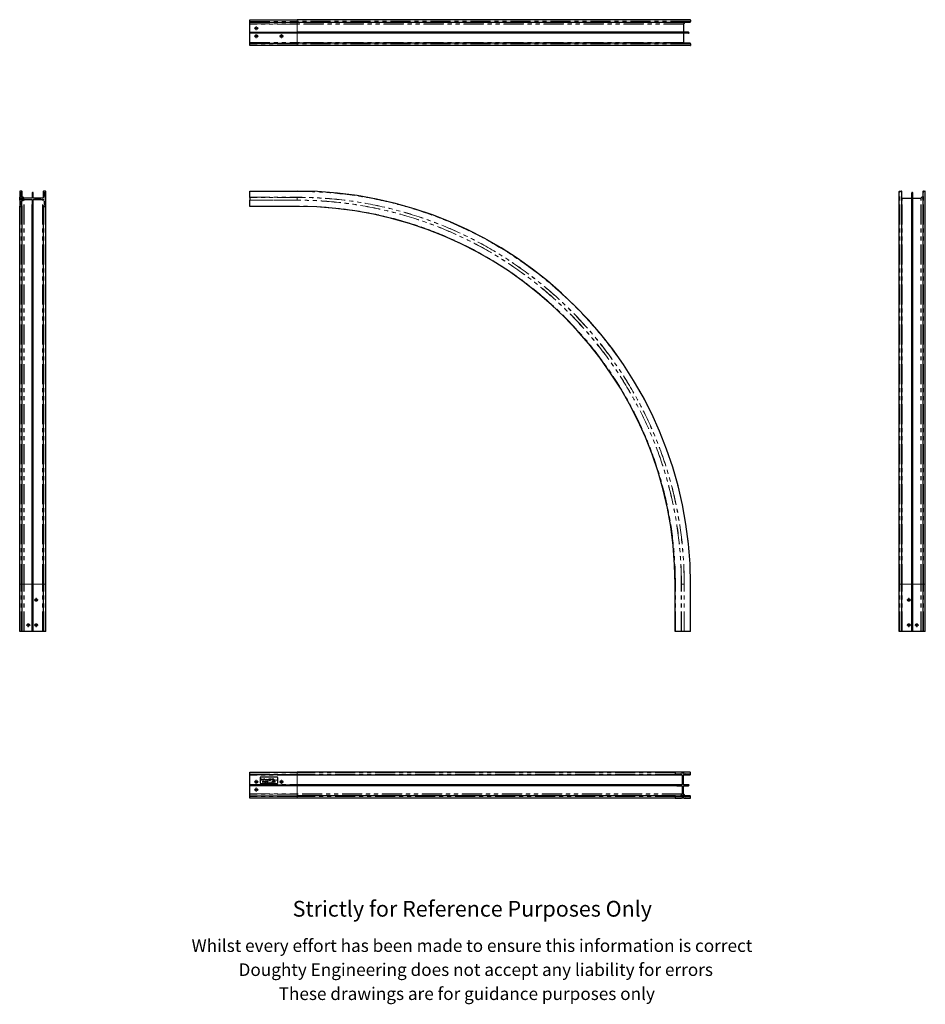
# Model space of a CAD drawing. Units: millimetres. Extents: x 584 to 3460, y -461 to 2667.
import ezdxf

# ---------------------------------------------------------------- set-up
doc = ezdxf.new("R2010")
doc.units = ezdxf.units.MM
doc.header["$LTSCALE"] = 10
doc.linetypes.add('PHANTOM', pattern=[12.7, 6.35, -1.27, 1.27, -1.27, 1.27, -1.27])
doc.styles.get("Standard").update_dxf_attribs({"font": 'arial.ttf'})

# ---------------------------------------------------------------- blocks, each defined once
blk = doc.blocks.new('SW_CENTERMARKSYMBOL_0')
at = {"color": 0, "linetype": 'Continuous', "lineweight": 0}
for p, q in [((-5, 0), (-6.5, 0)), ((0, 0), (-2.5, 0)), ((0, 5), (0, 6.5)), ((0, 0), (0, 2.5)), ((0, 0), (0, -2.5)), ((0, 0), (2.5, 0)), ((5, 0), (6.5, 0)), ((0, -5), (0, -6.5))]:
    blk.add_line(p, q, dxfattribs=at)
blk = doc.blocks.new('SW_CENTERMARKSYMBOL_1')
at = {"color": 0, "linetype": 'Continuous', "lineweight": 0}
for p, q in [((-5, 0), (-6.5, 0)), ((0, 0), (-2.5, 0)), ((0, 5), (0, 6.5)), ((0, 0), (0, 2.5)), ((0, 0), (0, -2.5)), ((0, 0), (2.5, 0)), ((5, 0), (6.5, 0)), ((0, -5), (0, -6.5))]:
    blk.add_line(p, q, dxfattribs=at)
blk = doc.blocks.new('SW_CENTERMARKSYMBOL_2')
at = {"color": 0, "linetype": 'Continuous', "lineweight": 0}
for p, q in [((-5, 0), (-6.5, 0)), ((0, 0), (-2.5, 0)), ((0, 5), (0, 6.5)), ((0, 0), (0, 2.5)), ((0, 0), (0, -2.5)), ((0, 0), (2.5, 0)), ((5, 0), (6.5, 0)), ((0, -5), (0, -6.5))]:
    blk.add_line(p, q, dxfattribs=at)
blk = doc.blocks.new('SW_CENTERMARKSYMBOL_3')
at = {"color": 0, "linetype": 'Continuous', "lineweight": 0}
for p, q in [((-5, 0), (-5.075, 0)), ((0, 0), (-2.5, 0)), ((0, 5), (0, 5.075)), ((0, 0), (0, 2.5)), ((0, 0), (0, -2.5)), ((0, 0), (2.5, 0)), ((5, 0), (5.075, 0)), ((0, -5), (0, -5.075))]:
    blk.add_line(p, q, dxfattribs=at)
blk = doc.blocks.new('SW_CENTERMARKSYMBOL_4')
at = {"color": 0, "linetype": 'Continuous', "lineweight": 0}
for p, q in [((-5, 0), (-6.5, 0)), ((0, 0), (-2.5, 0)), ((0, 5), (0, 6.5)), ((0, 0), (0, 2.5)), ((0, 0), (0, -2.5)), ((0, 0), (2.5, 0)), ((5, 0), (6.5, 0)), ((0, -5), (0, -6.5))]:
    blk.add_line(p, q, dxfattribs=at)
blk = doc.blocks.new('SW_CENTERMARKSYMBOL_5')
at = {"color": 0, "linetype": 'Continuous', "lineweight": 0}
for p, q in [((-5, 0), (-6.5, 0)), ((0, 0), (-2.5, 0)), ((0, 5), (0, 6.5)), ((0, 0), (0, 2.5)), ((0, 0), (0, -2.5)), ((0, 0), (2.5, 0)), ((5, 0), (6.5, 0)), ((0, -5), (0, -6.5))]:
    blk.add_line(p, q, dxfattribs=at)
blk = doc.blocks.new('SW_CENTERMARKSYMBOL_6')
at = {"color": 0, "linetype": 'Continuous', "lineweight": 0}
for p, q in [((-5, 0), (-6.5, 0)), ((0, 0), (-2.5, 0)), ((0, 5), (0, 6.5)), ((0, 0), (0, 2.5)), ((0, 0), (0, -2.5)), ((0, 0), (2.5, 0)), ((5, 0), (6.5, 0)), ((0, -5), (0, -6.5))]:
    blk.add_line(p, q, dxfattribs=at)
blk = doc.blocks.new('SW_CENTERMARKSYMBOL_7')
at = {"color": 0, "linetype": 'Continuous', "lineweight": 0}
for p, q in [((-5, 0), (-5.075, 0)), ((0, 0), (-2.5, 0)), ((0, 5), (0, 5.075)), ((0, 0), (0, 2.5)), ((0, 0), (0, -2.5)), ((0, 0), (2.5, 0)), ((5, 0), (5.075, 0)), ((0, -5), (0, -5.075))]:
    blk.add_line(p, q, dxfattribs=at)
blk = doc.blocks.new('SW_CENTERMARKSYMBOL_8')
at = {"color": 0, "linetype": 'Continuous', "lineweight": 0}
for p, q in [((-5, 0), (-5.075, 0)), ((0, 0), (-2.5, 0)), ((0, 5), (0, 5.075)), ((0, 0), (0, 2.5)), ((0, 0), (0, -2.5)), ((0, 0), (2.5, 0)), ((5, 0), (5.075, 0)), ((0, -5), (0, -5.075))]:
    blk.add_line(p, q, dxfattribs=at)
blk = doc.blocks.new('SW_CENTERMARKSYMBOL_9')
at = {"color": 0, "linetype": 'Continuous', "lineweight": 0}
for p, q in [((-5, 0), (-6.5, 0)), ((0, 0), (-2.5, 0)), ((0, 5), (0, 6.5)), ((0, 0), (0, 2.5)), ((0, 0), (0, -2.5)), ((0, 0), (2.5, 0)), ((5, 0), (6.5, 0)), ((0, -5), (0, -6.5))]:
    blk.add_line(p, q, dxfattribs=at)
blk = doc.blocks.new('SW_CENTERMARKSYMBOL_10')
at = {"color": 0, "linetype": 'Continuous', "lineweight": 0}
for p, q in [((-5, 0), (-6.5, 0)), ((0, 0), (-2.5, 0)), ((0, 5), (0, 6.5)), ((0, 0), (0, 2.5)), ((0, 0), (0, -2.5)), ((0, 0), (2.5, 0)), ((5, 0), (6.5, 0)), ((0, -5), (0, -6.5))]:
    blk.add_line(p, q, dxfattribs=at)
blk = doc.blocks.new('SW_CENTERMARKSYMBOL_11')
at = {"color": 0, "linetype": 'Continuous', "lineweight": 0}
for p, q in [((-5, 0), (-6.5, 0)), ((0, 0), (-2.5, 0)), ((0, 5), (0, 6.5)), ((0, 0), (0, 2.5)), ((0, 0), (0, -2.5)), ((0, 0), (2.5, 0)), ((5, 0), (6.5, 0)), ((0, -5), (0, -6.5))]:
    blk.add_line(p, q, dxfattribs=at)
blk = doc.blocks.new('SW_CENTERMARKSYMBOL_12')
at = {"color": 0, "linetype": 'Continuous', "lineweight": 0}
for p, q in [((-5, 0), (-5.075, 0)), ((0, 0), (-2.5, 0)), ((0, 5), (0, 5.075)), ((0, 0), (0, 2.5)), ((0, 0), (0, -2.5)), ((0, 0), (2.5, 0)), ((5, 0), (5.075, 0)), ((0, -5), (0, -5.075))]:
    blk.add_line(p, q, dxfattribs=at)
blk = doc.blocks.new('SW_CENTERMARKSYMBOL_13')
at = {"color": 0, "linetype": 'Continuous', "lineweight": 0}
for p, q in [((-5, 0), (-6.5, 0)), ((0, 0), (-2.5, 0)), ((0, 5), (0, 6.5)), ((0, 0), (0, 2.5)), ((0, 0), (0, -2.5)), ((0, 0), (2.5, 0)), ((5, 0), (6.5, 0)), ((0, -5), (0, -6.5))]:
    blk.add_line(p, q, dxfattribs=at)
blk = doc.blocks.new('SW_CENTERMARKSYMBOL_14')
at = {"color": 0, "linetype": 'Continuous', "lineweight": 0}
for p, q in [((-5, 0), (-6.5, 0)), ((0, 0), (-2.5, 0)), ((0, 5), (0, 6.5)), ((0, 0), (0, 2.5)), ((0, 0), (0, -2.5)), ((0, 0), (2.5, 0)), ((5, 0), (6.5, 0)), ((0, -5), (0, -6.5))]:
    blk.add_line(p, q, dxfattribs=at)
blk = doc.blocks.new('SW_CENTERMARKSYMBOL_15')
at = {"color": 0, "linetype": 'Continuous', "lineweight": 0}
for p, q in [((-5, 0), (-6.5, 0)), ((0, 0), (-2.5, 0)), ((0, 5), (0, 6.5)), ((0, 0), (0, 2.5)), ((0, 0), (0, -2.5)), ((0, 0), (2.5, 0)), ((5, 0), (6.5, 0)), ((0, -5), (0, -6.5))]:
    blk.add_line(p, q, dxfattribs=at)

msp = doc.modelspace()

# ---------------------------------------------------------------- linework, layer by layer
at = {"color": 7, "linetype": 'Continuous', "lineweight": 25}
for p, q in [((1315.5, 2667.5), (1465.5, 2667.5)), ((1315.5, 2666.5), (1315.5, 2667.5)), ((1315.5, 2661.4), (1315.5, 2666.5)), ((1315.5, 2659.9), (1315.5, 2661.4)), ((1315.5, 2659.9), (1465.5, 2659.9)), ((1315.5, 2654.4), (1315.5, 2659.9)), ((2713.5, 2667.5), (1465.5, 2667.5)), ((1465.5, 2659.9), (2713, 2659.9)), ((2714.5, 2666.5), (2714.5, 2661.4)), ((1315.5, 2653.5), (1315.5, 2654.4)), ((1315.5, 2628.2), (1315.5, 2653.5)), ((1315.5, 2627.7), (1315.5, 2628.2)), ((2692.3, 2653.5), (2692.3, 2628.2)), ((1315.5, 2627.7), (1465.5, 2627.7)), ((1315.5, 2626.2), (1315.5, 2627.7)), ((1315.5, 2624.7), (1315.5, 2626.2)), ((1465.5, 2624.7), (1315.5, 2624.7)), ((1315.5, 2624.2), (1315.5, 2624.7)), ((1315.5, 2594.6), (1315.5, 2624.2)), ((2708.5, 2627.7), (1465.5, 2627.7)), ((2708.5, 2624.7), (1465.5, 2624.7)), ((2692.3, 2624.2), (2692.3, 2594.6)), ((1315.5, 2592.6), (1315.5, 2594.6)), ((1315.5, 2592.6), (1465.5, 2592.6)), ((1315.5, 2591.1), (1315.5, 2592.6)), ((1315.5, 2586), (1315.5, 2591.1)), ((1315.5, 2585), (1315.5, 2586)), ((1465.5, 2585), (1315.5, 2585)), ((2713, 2592.6), (1465.5, 2592.6)), ((2713.5, 2585), (1465.5, 2585)), ((2714.5, 2591.1), (2714.5, 2586)), ((584.1, 2122), (584.1, 2103.2)), ((584.1, 2093.8), (584.1, 2103.2)), ((590.2, 2123), (585.1, 2123)), ((588.7, 2106), (588.7, 2119.5)), ((589.2, 2120), (590.2, 2120)), ((591.4, 2105), (589.7, 2105)), ((591.7, 2105), (591.7, 2121.5)), ((623.4, 2100.7), (598.1, 2100.7)), ((598.1, 2096.2), (623.4, 2096.2)), ((623.9, 2117), (623.9, 2101.2)), ((626.9, 2101.2), (626.9, 2117)), ((657, 2100.7), (627.4, 2100.7)), ((627.4, 2096.2), (657, 2096.2)), ((631.4, 2096.1), (631.4, 2096.2)), ((633.4, 2096.1), (631.4, 2096.1)), ((649.4, 2096.1), (633.4, 2096.1)), ((634.5, 2096), (634.5, 2096.1)), ((634.5, 2096), (634.5, 2096.1)), ((634.5, 2096), (638, 2096)), ((636.5, 2096), (636.5, 2096)), ((638, 2096), (638, 2096.1)), ((638.1, 2096), (638.1, 2096.1)), ((641.3, 2096), (641.3, 2096.1)), ((641.4, 2096), (641.4, 2096.1)), ((641.4, 2096), (644.9, 2096)), ((643.3, 2096), (643.3, 2096)), ((643.3, 2096), (643.3, 2096)), ((644.9, 2096), (644.9, 2096.1)), ((645, 2096), (645, 2096.1)), ((651.4, 2096.1), (649.4, 2096.1)), ((651.4, 2096.1), (651.4, 2096.2)), ((659, 2121.5), (659, 2101.1)), ((665.6, 2123), (660.5, 2123)), ((660.5, 2120), (661.5, 2120)), ((662, 2119.5), (662, 2105.7)), ((666.6, 2103.2), (666.6, 2122)), ((666.6, 2093.8), (666.6, 2103.2)), ((1315.5, 2123), (1465.5, 2123)), ((1315.5, 2122), (1315.5, 2123)), ((1315.5, 2103.2), (1315.5, 2122)), ((1315.5, 2102.8), (1315.5, 2103.2)), ((1315.5, 2102.8), (1315.5, 2094.1)), ((3377.6, 874), (3377.6, 2122)), ((3378.6, 2123), (3383.7, 2123)), ((3385.2, 874), (3385.2, 2121.5)), ((3387.2, 2100.7), (3416.9, 2100.7)), ((3417.4, 874), (3417.4, 2117)), ((3420.4, 874), (3420.4, 2117)), ((3420.9, 2100.7), (3446.1, 2100.7)), ((3452.5, 2121.5), (3452.5, 874)), ((3454, 2123), (3459.1, 2123)), ((3460.1, 874), (3460.1, 2122)), ((584.1, 2093.8), (584.1, 2075)), ((584.1, 874), (584.1, 2075)), ((585.1, 2074), (590.2, 2074)), ((588.7, 2077.5), (588.7, 2091)), ((590.2, 2077), (589.2, 2077)), ((589.7, 2092), (591.4, 2092)), ((591.7, 874), (591.7, 2075.5)), ((623.9, 2095.7), (623.9, 2080)), ((623.9, 874), (623.9, 2080)), ((626.9, 2080), (626.9, 2095.7)), ((626.9, 874), (626.9, 2080)), ((659, 2075.5), (659, 874)), ((661.5, 2077), (660.5, 2077)), ((660.5, 2074), (665.6, 2074)), ((662, 2091.2), (662, 2077.5)), ((666.6, 2075), (666.6, 2093.8)), ((666.6, 874), (666.6, 2075)), ((1315.5, 2093.8), (1315.5, 2094.1)), ((1315.5, 2075), (1315.5, 2093.8)), ((1315.5, 2074), (1315.5, 2075)), ((1465.5, 2074), (1315.5, 2074)), ((584.1, 724), (584.1, 874)), ((591.7, 724), (591.7, 874)), ((623.9, 724), (623.9, 874)), ((626.9, 724), (626.9, 874)), ((659, 874), (659, 724)), ((666.6, 724), (666.6, 874)), ((2665.5, 724), (2665.5, 874)), ((2714.5, 724), (2714.5, 874)), ((3377.6, 724), (3377.6, 874)), ((3385.2, 724), (3385.2, 874)), ((3417.4, 724), (3417.4, 874)), ((3420.4, 724), (3420.4, 874)), ((3452.5, 874), (3452.5, 724)), ((3460.1, 724), (3460.1, 874)), ((585.1, 724), (584.1, 724)), ((590.2, 724), (585.1, 724)), ((591.7, 724), (590.2, 724)), ((597.2, 724), (591.7, 724)), ((598.1, 724), (597.2, 724)), ((623.4, 724), (598.1, 724)), ((623.9, 724), (623.4, 724)), ((626.9, 724), (623.9, 724)), ((627.4, 724), (626.9, 724)), ((657, 724), (627.4, 724)), ((659, 724), (657, 724)), ((660.5, 724), (659, 724)), ((665.6, 724), (660.5, 724)), ((666.6, 724), (665.6, 724)), ((2666.5, 724), (2665.5, 724)), ((2685.3, 724), (2666.5, 724)), ((2685.7, 724), (2685.3, 724)), ((2694.4, 724), (2685.7, 724)), ((2694.7, 724), (2694.4, 724)), ((2713.5, 724), (2694.7, 724)), ((2714.5, 724), (2713.5, 724)), ((3378.6, 724), (3377.6, 724)), ((3383.7, 724), (3378.6, 724)), ((3385.2, 724), (3383.7, 724)), ((3387.2, 724), (3385.2, 724)), ((3416.9, 724), (3387.2, 724)), ((3417.4, 724), (3416.9, 724)), ((3420.4, 724), (3417.4, 724)), ((3420.9, 724), (3420.4, 724)), ((3446.1, 724), (3420.9, 724)), ((3447, 724), (3446.1, 724)), ((3452.5, 724), (3447, 724)), ((3454, 724), (3452.5, 724)), ((3459.1, 724), (3454, 724)), ((3460.1, 724), (3459.1, 724)), ((1315.5, 275.3), (1315.5, 276.3)), ((1315.5, 276.3), (1465.5, 276.3)), ((1315.5, 270.2), (1315.5, 275.3)), ((1315.5, 268.7), (1315.5, 270.2)), ((1465.5, 268.7), (1315.5, 268.7)), ((1315.5, 266.7), (1315.5, 268.7)), ((1315.5, 237), (1315.5, 266.7)), ((1347.5, 259), (1347.5, 243)), ((1401.5, 261), (1349.5, 261)), ((1351.5, 254.5), (1352.2, 254.5)), ((1351.5, 251), (1351.5, 254.5)), ((1351.8, 251), (1351.5, 251)), ((1352.4, 254.2), (1351.8, 254.2)), ((1351.8, 254.2), (1351.8, 253)), ((1351.8, 253), (1352.4, 253)), ((1352, 252.6), (1351.8, 252.6)), ((1351.8, 252.6), (1351.8, 251)), ((1354.1, 251), (1355.7, 254.5)), ((1354.4, 251), (1354.1, 251)), ((1354.9, 252.1), (1354.4, 251)), ((1356.5, 252.1), (1354.9, 252.1)), ((1355.7, 253.8), (1355.1, 252.5)), ((1355.1, 252.5), (1356.4, 252.5)), ((1355.7, 254.5), (1355.8, 254.5)), ((1356.4, 252.5), (1355.7, 253.8)), ((1355.8, 254.5), (1357.4, 251)), ((1357, 251), (1356.5, 252.1)), ((1357.4, 251), (1357, 251)), ((1358, 254.5), (1358.7, 254.5)), ((1358, 251), (1358, 254.5)), ((1358.3, 251), (1358, 251)), ((1359, 254.2), (1358.3, 254.2)), ((1358.3, 254.2), (1358.3, 253)), ((1358.3, 253), (1359, 253)), ((1358.6, 252.6), (1358.3, 252.6)), ((1358.3, 252.6), (1358.3, 251)), ((1359.9, 251), (1358.6, 252.6)), ((1359, 252.6), (1360.3, 251)), ((1360.3, 251), (1359.9, 251)), ((1360.6, 254.5), (1362.4, 254.5)), ((1360.6, 254.2), (1360.6, 254.5)), ((1361.3, 254.2), (1360.6, 254.2)), ((1361.3, 251), (1361.3, 254.2)), ((1361.7, 251), (1361.3, 251)), ((1362.4, 254.2), (1361.7, 254.2)), ((1361.7, 254.2), (1361.7, 251)), ((1362.4, 254.5), (1362.4, 254.2)), ((1364.3, 254.5), (1364.4, 254.5)), ((1364.3, 251), (1364.3, 254.5)), ((1364.6, 251), (1364.3, 251)), ((1364.4, 254.5), (1366.7, 251.8)), ((1366.9, 251), (1364.6, 253.8)), ((1364.6, 253.8), (1364.6, 251)), ((1366.7, 254.5), (1367, 254.5)), ((1366.7, 251.8), (1366.7, 254.5)), ((1367, 251), (1366.9, 251)), ((1367, 254.5), (1367, 251)), ((1367.9, 254.5), (1368.2, 254.5)), ((1367.9, 252.4), (1367.9, 254.5)), ((1368.2, 254.5), (1368.2, 252.4)), ((1369.8, 252.4), (1369.8, 254.5)), ((1369.8, 254.5), (1370.1, 254.5)), ((1370.1, 254.5), (1370.1, 252.4)), ((1370.9, 251), (1371.3, 254.5)), ((1371.2, 251), (1370.9, 251)), ((1371.5, 253.5), (1371.2, 251)), ((1371.3, 254.5), (1371.4, 254.5)), ((1371.4, 254.5), (1372.8, 251.6)), ((1372.8, 251), (1371.5, 253.5)), ((1372.8, 251.6), (1374.2, 254.5)), ((1374.1, 253.5), (1372.8, 251)), ((1372.8, 251), (1372.8, 251)), ((1374.4, 251), (1374.1, 253.5)), ((1374.2, 254.5), (1374.3, 254.5)), ((1374.3, 254.5), (1374.8, 251)), ((1374.8, 251), (1374.4, 251)), ((1375.5, 254.5), (1376.2, 254.5)), ((1375.5, 251), (1375.5, 254.5)), ((1376.4, 251), (1375.5, 251)), ((1376.2, 254.2), (1375.8, 254.2)), ((1375.8, 254.2), (1375.8, 253)), ((1375.8, 253), (1376, 253)), ((1376, 252.7), (1375.8, 252.7)), ((1375.8, 252.7), (1375.8, 251.4)), ((1375.8, 251.4), (1376.2, 251.4)), ((1378.3, 254.5), (1380.2, 254.5)), ((1378.3, 251), (1378.3, 254.5)), ((1380.2, 251), (1378.3, 251)), ((1380.2, 254.2), (1378.6, 254.2)), ((1378.6, 254.2), (1378.6, 253.1)), ((1378.6, 253.1), (1380.2, 253.1)), ((1380.2, 252.7), (1378.6, 252.7)), ((1378.6, 252.7), (1378.6, 251.4)), ((1378.6, 251.4), (1380.2, 251.4)), ((1380.2, 254.5), (1380.2, 254.2)), ((1380.2, 253.1), (1380.2, 252.7)), ((1380.2, 251.4), (1380.2, 251)), ((1380.9, 254.5), (1381.6, 254.5)), ((1380.9, 251), (1380.9, 254.5)), ((1381.2, 251), (1380.9, 251)), ((1381.8, 254.2), (1381.2, 254.2)), ((1381.2, 254.2), (1381.2, 253)), ((1381.2, 253), (1381.8, 253)), ((1381.4, 252.6), (1381.2, 252.6)), ((1381.2, 252.6), (1381.2, 251)), ((1382.7, 251), (1381.4, 252.6)), ((1381.8, 252.6), (1383.1, 251)), ((1383.1, 251), (1382.7, 251)), ((1384.8, 254.2), (1384.8, 254.5)), ((1384.8, 254.5), (1386.6, 254.5)), ((1385.5, 254.2), (1384.8, 254.2)), ((1385.5, 251), (1385.5, 254.2)), ((1385.8, 251), (1385.5, 251)), ((1386.6, 254.2), (1385.8, 254.2)), ((1385.8, 254.2), (1385.8, 251)), ((1386.6, 254.5), (1386.6, 254.2)), ((1389.6, 251.9), (1389.9, 251.9)), ((1389.9, 252.8), (1390.3, 254.5)), ((1390.3, 254.5), (1391.7, 254.5)), ((1390.5, 254.2), (1390.3, 253.2)), ((1391.7, 254.2), (1390.5, 254.2)), ((1391.7, 254.5), (1391.7, 254.2)), ((1403.5, 243), (1403.5, 259)), ((2666.5, 276.3), (1465.5, 276.3)), ((1465.5, 268.7), (2667, 268.7)), ((2665.5, 275.3), (2665.5, 270.2)), ((2685.3, 276.3), (2666.5, 276.3)), ((2668.5, 270.2), (2668.5, 271.2)), ((2669, 271.7), (2682.8, 271.7)), ((2694.7, 276.3), (2685.3, 276.3)), ((2687.8, 266.7), (2687.8, 237)), ((2692.3, 237), (2692.3, 266.7)), ((2692.7, 268.7), (2713, 268.7)), ((2713.5, 276.3), (2694.7, 276.3)), ((2697.3, 271.7), (2711, 271.7)), ((2711.5, 271.2), (2711.5, 270.2)), ((2714.5, 270.2), (2714.5, 275.3)), ((1315.5, 236.5), (1315.5, 237)), ((1315.5, 235), (1315.5, 236.5)), ((1315.5, 236.5), (1465.5, 236.5)), ((1315.5, 233.5), (1315.5, 235)), ((1465.5, 233.5), (1315.5, 233.5)), ((1315.5, 233), (1315.5, 233.5)), ((1315.5, 207.8), (1315.5, 233)), ((1349.5, 241), (1401.5, 241)), ((1356.6, 247.7), (1357.3, 247.7)), ((1356.6, 244.2), (1356.6, 247.7)), ((1356.9, 244.2), (1356.6, 244.2)), ((1357.6, 247.3), (1356.9, 247.3)), ((1356.9, 247.3), (1356.9, 246.2)), ((1356.9, 246.2), (1357.6, 246.2)), ((1357.2, 245.8), (1356.9, 245.8)), ((1356.9, 245.8), (1356.9, 244.2)), ((1358.5, 244.2), (1357.2, 245.8)), ((1357.6, 245.8), (1358.9, 244.2)), ((1358.9, 244.2), (1358.5, 244.2)), ((1359.3, 244.2), (1361, 247.7)), ((1359.7, 244.2), (1359.3, 244.2)), ((1360.2, 245.3), (1359.7, 244.2)), ((1361.8, 245.3), (1360.2, 245.3)), ((1361, 247), (1360.4, 245.7)), ((1360.4, 245.7), (1361.6, 245.7)), ((1361, 247.7), (1362.6, 244.2)), ((1361, 247.7), (1361, 247.7)), ((1361.6, 245.7), (1361, 247)), ((1362.3, 244.2), (1361.8, 245.3)), ((1362.6, 244.2), (1362.3, 244.2)), ((1363.3, 244.2), (1363.3, 247.7)), ((1363.3, 247.7), (1364, 247.7)), ((1364.4, 244.2), (1363.3, 244.2)), ((1363.8, 247.3), (1363.6, 247.3)), ((1363.6, 247.3), (1363.6, 244.5)), ((1363.6, 244.5), (1364, 244.5)), ((1366.9, 244.2), (1366.9, 247.7)), ((1366.9, 247.7), (1367.2, 247.7)), ((1367.2, 244.2), (1366.9, 244.2)), ((1367.2, 247.7), (1367.2, 244.2)), ((1368.1, 247.7), (1368.4, 247.7)), ((1368.1, 245.6), (1368.1, 247.7)), ((1368.4, 247.7), (1368.4, 245.6)), ((1370, 245.6), (1370, 247.7)), ((1370, 247.7), (1370.3, 247.7)), ((1370.3, 247.7), (1370.3, 245.6)), ((1370.9, 244.9), (1371.1, 245)), ((1372.9, 247.2), (1372.6, 247)), ((1390.1, 247), (1389.9, 246.8)), ((1389.9, 245), (1390.1, 244.8)), ((1390.7, 244.2), (1391.1, 247.7)), ((1391, 244.2), (1390.7, 244.2)), ((1391.3, 246.7), (1391, 244.2)), ((1391.1, 247.7), (1391.2, 247.7)), ((1391.2, 247.7), (1392.6, 244.8)), ((1392.6, 244.2), (1391.3, 246.7)), ((1392.6, 244.8), (1394.1, 247.7)), ((1392.7, 244.2), (1392.6, 244.2)), ((1393.9, 246.7), (1392.7, 244.2)), ((1394.3, 244.2), (1393.9, 246.7)), ((1394.1, 247.7), (1394.1, 247.7)), ((1394.1, 247.7), (1394.6, 244.2)), ((1394.6, 244.2), (1394.3, 244.2)), ((2671.5, 236.5), (1465.5, 236.5)), ((2671.5, 233.5), (1465.5, 233.5)), ((2687.3, 236.5), (2671.5, 236.5)), ((2671.5, 233.5), (2687.3, 233.5)), ((2687.8, 233), (2687.8, 207.8)), ((2692.3, 207.8), (2692.3, 233)), ((2708.5, 236.5), (2692.8, 236.5)), ((2692.8, 233.5), (2708.5, 233.5)), ((1315.5, 206.9), (1315.5, 207.8)), ((1315.5, 201.4), (1315.5, 206.9)), ((1315.5, 201.4), (1465.5, 201.4)), ((1315.5, 199.9), (1315.5, 201.4)), ((1315.5, 194.8), (1315.5, 199.9)), ((1315.5, 193.8), (1315.5, 194.8)), ((1465.5, 193.8), (1315.5, 193.8)), ((2667, 201.4), (1465.5, 201.4)), ((2666.5, 193.8), (1465.5, 193.8)), ((2665.5, 199.9), (2665.5, 194.8)), ((2666.5, 193.8), (2685.3, 193.8)), ((2668.5, 198.9), (2668.5, 199.9)), ((2682.5, 198.4), (2669, 198.4)), ((2683.5, 201), (2683.5, 199.4)), ((2694.7, 193.8), (2685.3, 193.8)), ((2694.7, 193.8), (2713.5, 193.8)), ((2713, 201.4), (2696.5, 201.4)), ((2696.5, 199.4), (2696.5, 201)), ((2711, 198.4), (2697.5, 198.4)), ((2711.5, 199.9), (2711.5, 198.9)), ((2714.5, 194.8), (2714.5, 199.9))]:
    msp.add_line(p, q, dxfattribs=at)
at = {"color": 36, "linetype": 'PHANTOM', "lineweight": 18}
for p, q in [((1465.5, 2666.5), (1315.5, 2666.5)), ((1315.5, 2661.4), (1465.5, 2661.4)), ((1465.5, 2667.5), (1465.5, 2666.5)), ((2714.5, 2666.5), (1465.5, 2666.5)), ((1465.5, 2661.4), (1465.5, 2666.5)), ((2714.5, 2661.4), (1465.5, 2661.4)), ((1465.5, 2661.4), (1465.5, 2659.9)), ((1465.5, 2654.4), (1465.5, 2659.9)), ((1315.5, 2654.4), (1465.5, 2654.4)), ((1465.5, 2653.5), (1315.5, 2653.5)), ((1315.5, 2628.2), (1465.5, 2628.2)), ((2692.8, 2654.4), (1465.5, 2654.4)), ((1465.5, 2654.4), (1465.5, 2653.5)), ((2692.3, 2653.5), (1465.5, 2653.5)), ((1465.5, 2628.2), (1465.5, 2653.5)), ((1465.5, 2628.2), (1465.5, 2627.7)), ((2692.3, 2628.2), (1465.5, 2628.2)), ((1465.5, 2626.2), (1315.5, 2626.2)), ((1465.5, 2624.2), (1315.5, 2624.2)), ((1465.5, 2627.7), (1465.5, 2626.2)), ((1465.5, 2626.2), (1465.5, 2624.7)), ((1465.5, 2624.7), (1465.5, 2624.2)), ((2692.3, 2624.2), (1465.5, 2624.2)), ((1465.5, 2594.6), (1465.5, 2624.2)), ((1315.5, 2594.6), (1465.5, 2594.6)), ((1465.5, 2591.1), (1315.5, 2591.1)), ((1315.5, 2586), (1465.5, 2586)), ((1465.5, 2594.6), (1465.5, 2592.6)), ((2692.3, 2594.6), (1465.5, 2594.6)), ((1465.5, 2592.6), (1465.5, 2591.1)), ((2714.5, 2591.1), (1465.5, 2591.1)), ((1465.5, 2586), (1465.5, 2591.1)), ((2714.5, 2586), (1465.5, 2586)), ((1465.5, 2586), (1465.5, 2585)), ((584.3, 2094.1), (584.3, 2102.8)), ((589.2, 2105.1), (589.2, 2120)), ((590.2, 2105), (590.2, 2120)), ((598.1, 874), (598.1, 2096.2)), ((623.4, 874), (623.4, 2096.2)), ((627.4, 874), (627.4, 2096.2)), ((633.4, 2096.1), (633.4, 2096.2)), ((649.4, 2096.1), (649.4, 2096.2)), ((657, 874), (657, 2096.2)), ((660.5, 2102.2), (660.5, 2120)), ((661.5, 2103.6), (661.5, 2120)), ((666.5, 2094.1), (666.5, 2102.8)), ((1465.5, 2122), (1315.5, 2122)), ((1315.5, 2103.2), (1465.5, 2103.2)), ((1465.5, 2102.8), (1315.5, 2102.8)), ((1465.5, 2123), (1465.5, 2122)), ((1465.5, 2103.2), (1465.5, 2102.8)), ((1465.5, 2102.8), (1465.5, 2094.1)), ((3378.6, 874), (3378.6, 2123)), ((3383.7, 874), (3383.7, 2123)), ((3387.2, 874), (3387.2, 2100.7)), ((3416.9, 874), (3416.9, 2100.7)), ((3420.9, 874), (3420.9, 2100.7)), ((3446.1, 874), (3446.1, 2100.7)), ((3447, 874), (3447, 2101.3)), ((3454, 874), (3454, 2123)), ((3459.1, 874), (3459.1, 2123)), ((585.1, 874), (585.1, 2074)), ((589.7, 2077), (589.7, 2092)), ((590.2, 874), (590.2, 2074)), ((591.4, 2076.4), (591.4, 2092)), ((597.2, 874), (597.2, 2095.7)), ((660.5, 874), (660.5, 2074)), ((665.6, 874), (665.6, 2074)), ((1315.5, 2094.1), (1465.5, 2094.1)), ((1465.5, 2093.8), (1315.5, 2093.8)), ((1315.5, 2075), (1465.5, 2075)), ((1465.5, 2094.1), (1465.5, 2093.8)), ((1465.5, 2075), (1465.5, 2074)), ((585.1, 874), (584.1, 874)), ((590.2, 874), (585.1, 874)), ((585.1, 724), (585.1, 874)), ((591.7, 874), (590.2, 874)), ((590.2, 724), (590.2, 874)), ((597.2, 874), (591.7, 874)), ((598.1, 874), (597.2, 874)), ((597.2, 724), (597.2, 874)), ((623.4, 874), (598.1, 874)), ((598.1, 724), (598.1, 874)), ((623.9, 874), (623.4, 874)), ((623.4, 724), (623.4, 874)), ((626.9, 874), (623.9, 874)), ((627.4, 874), (626.9, 874)), ((657, 874), (627.4, 874)), ((627.4, 724), (627.4, 874)), ((659, 874), (657, 874)), ((657, 724), (657, 874)), ((660.5, 874), (659, 874)), ((665.6, 874), (660.5, 874)), ((660.5, 724), (660.5, 874)), ((666.6, 874), (665.6, 874)), ((665.6, 724), (665.6, 874)), ((2666.5, 874), (2665.5, 874)), ((2666.5, 724), (2666.5, 874)), ((2685.3, 724), (2685.3, 874)), ((2685.7, 874), (2685.3, 874)), ((2685.7, 724), (2685.7, 874)), ((2694.4, 874), (2685.7, 874)), ((2694.7, 874), (2694.4, 874)), ((2694.4, 724), (2694.4, 874)), ((2694.7, 724), (2694.7, 874)), ((2714.5, 874), (2713.5, 874)), ((2713.5, 724), (2713.5, 874)), ((3378.6, 874), (3377.6, 874)), ((3378.6, 724), (3378.6, 874)), ((3383.7, 874), (3378.6, 874)), ((3383.7, 724), (3383.7, 874)), ((3385.2, 874), (3383.7, 874)), ((3387.2, 874), (3385.2, 874)), ((3387.2, 724), (3387.2, 874)), ((3416.9, 874), (3387.2, 874)), ((3416.9, 724), (3416.9, 874)), ((3417.4, 874), (3416.9, 874)), ((3420.4, 874), (3417.4, 874)), ((3420.9, 874), (3420.4, 874)), ((3420.9, 724), (3420.9, 874)), ((3446.1, 874), (3420.9, 874)), ((3447, 874), (3446.1, 874)), ((3446.1, 724), (3446.1, 874)), ((3447, 724), (3447, 874)), ((3452.5, 874), (3447, 874)), ((3454, 874), (3452.5, 874)), ((3454, 724), (3454, 874)), ((3459.1, 874), (3454, 874)), ((3459.1, 724), (3459.1, 874)), ((3460.1, 874), (3459.1, 874)), ((1465.5, 275.3), (1315.5, 275.3)), ((1315.5, 270.2), (1465.5, 270.2)), ((1465.5, 266.7), (1315.5, 266.7)), ((1465.5, 276.3), (1465.5, 275.3)), ((1465.5, 270.2), (1465.5, 275.3)), ((2665.5, 275.3), (1465.5, 275.3)), ((2665.5, 270.2), (1465.5, 270.2)), ((1465.5, 270.2), (1465.5, 268.7)), ((1465.5, 268.7), (1465.5, 266.7)), ((2687.8, 266.7), (1465.5, 266.7)), ((1465.5, 237), (1465.5, 266.7)), ((2694.4, 276.1), (2685.7, 276.1)), ((2711.5, 270.2), (2693.7, 270.2)), ((2711.5, 271.2), (2695.1, 271.2)), ((1315.5, 237), (1465.5, 237)), ((1315.5, 235), (1465.5, 235)), ((1465.5, 233), (1315.5, 233)), ((2687.8, 237), (1465.5, 237)), ((1465.5, 237), (1465.5, 236.5)), ((1465.5, 236.5), (1465.5, 235)), ((1465.5, 235), (1465.5, 233.5)), ((1465.5, 233.5), (1465.5, 233)), ((1465.5, 207.8), (1465.5, 233)), ((2687.8, 233), (1465.5, 233)), ((1315.5, 207.8), (1465.5, 207.8)), ((1465.5, 206.9), (1315.5, 206.9)), ((1465.5, 199.9), (1315.5, 199.9)), ((1315.5, 194.8), (1465.5, 194.8)), ((2687.8, 207.8), (1465.5, 207.8)), ((1465.5, 207.8), (1465.5, 206.9)), ((2687.2, 206.9), (1465.5, 206.9)), ((1465.5, 201.4), (1465.5, 206.9)), ((1465.5, 201.4), (1465.5, 199.9)), ((2665.5, 199.9), (1465.5, 199.9)), ((1465.5, 194.8), (1465.5, 199.9)), ((1465.5, 194.8), (1465.5, 193.8)), ((2665.5, 194.8), (1465.5, 194.8)), ((2683.5, 201), (2668, 201)), ((2683.5, 199.4), (2668.5, 199.4)), ((2694.4, 193.9), (2685.7, 193.9)), ((2711.5, 199.9), (2696.5, 199.9)), ((2711.5, 198.9), (2696.7, 198.9))]:
    msp.add_line(p, q, dxfattribs=at)
at = {"color": 7, "linetype": 'Continuous', "lineweight": 25, "flags": 128}
for points in [[(1352.9, 252.7), (1352.4, 252.6), (1352, 252.6)], [(1352.2, 254.5), (1352.6, 254.5), (1352.9, 254.5)], [(1353.3, 253.6), (1353.2, 253.9), (1353.1, 254), (1353, 254.1), (1352.4, 254.2)], [(1352.4, 253), (1353, 253.1), (1353.1, 253.2), (1353.2, 253.3), (1353.3, 253.6)], [(1358.7, 254.5), (1359.2, 254.5), (1359.5, 254.5)], [(1359.9, 253.6), (1359.9, 253.7), (1359.8, 253.9), (1359.7, 254), (1359.6, 254.1), (1359, 254.2)], [(1359, 253), (1359.6, 253.1), (1359.7, 253.2), (1359.8, 253.3), (1359.9, 253.6)], [(1360.2, 253.6), (1360.2, 253.3), (1360, 253), (1359.7, 252.8), (1359, 252.6)], [(1368, 251.7), (1367.9, 252.1), (1367.9, 252.4)], [(1368.2, 252.4), (1368.2, 252.2), (1368.2, 252)], [(1368.2, 252), (1368.3, 251.6), (1368.5, 251.4), (1369, 251.3)], [(1370.1, 252.4), (1370.1, 251.8), (1369.9, 251.3), (1369.5, 251), (1369, 250.9)], [(1369.8, 251.9), (1369.8, 252.2), (1369.8, 252.4)], [(1376, 253), (1376.6, 253.1), (1376.8, 253.2), (1376.9, 253.3), (1376.9, 253.5), (1377, 253.6)], [(1376.6, 252.6), (1376.3, 252.7), (1376, 252.7)], [(1377, 253.6), (1376.9, 253.9), (1376.8, 254), (1376.7, 254.1), (1376.2, 254.2)], [(1376.2, 251.4), (1376.9, 251.5), (1377.1, 251.7), (1377.2, 251.8), (1377.2, 252)], [(1381.6, 254.5), (1382, 254.5), (1382.4, 254.5)], [(1382.7, 253.6), (1382.7, 253.7), (1382.7, 253.9), (1382.6, 254), (1382.4, 254.1), (1381.8, 254.2)], [(1381.8, 253), (1382.4, 253.1), (1382.6, 253.2), (1382.7, 253.3), (1382.7, 253.6)], [(1383.1, 253.6), (1383, 253.3), (1382.8, 253), (1382.6, 252.8), (1381.8, 252.6)], [(1387.5, 253), (1387.1, 253.3), (1387, 253.5), (1387, 253.7)], [(1387.1, 252), (1387.2, 251.7), (1387.5, 251.4), (1388, 251.3)], [(1388.7, 253.7), (1388.6, 254), (1388.4, 254.2), (1388, 254.2)], [(1388.9, 251.3), (1388.5, 251), (1388, 250.9)], [(1388.5, 253), (1389.1, 252.5), (1389.2, 252.3), (1389.2, 252)], [(1389.2, 252), (1389.1, 251.6), (1388.9, 251.3)], [(1390.7, 252.9), (1390.3, 252.9), (1389.9, 252.8)], [(1390.3, 253.2), (1390.6, 253.3), (1390.7, 253.3)], [(1357.3, 247.7), (1357.8, 247.7), (1358.1, 247.6)], [(1358.5, 246.7), (1358.5, 246.9), (1358.4, 247), (1358.3, 247.2), (1358.2, 247.2), (1357.6, 247.3)], [(1357.6, 246.2), (1358.2, 246.2), (1358.3, 246.3), (1358.4, 246.5), (1358.5, 246.7)], [(1358.8, 246.7), (1358.8, 246.4), (1358.6, 246.1), (1358.3, 245.9), (1357.6, 245.8)], [(1364.9, 247.2), (1364.3, 247.3), (1363.8, 247.3)], [(1364, 247.7), (1364.6, 247.7), (1365.1, 247.6)], [(1364, 244.5), (1364.5, 244.6), (1365, 244.6)], [(1368.1, 244.8), (1368.1, 245.2), (1368.1, 245.6)], [(1368.4, 245.6), (1368.4, 245.3), (1368.4, 245.1)], [(1368.4, 245.1), (1368.5, 244.8), (1368.7, 244.6), (1369.2, 244.5)], [(1370.3, 245.6), (1370.3, 245), (1370, 244.5), (1369.7, 244.2), (1369.2, 244.1)], [(1370, 245), (1370, 245.3), (1370, 245.6)], [(1371.3, 246.4), (1371.1, 246.7), (1371.1, 247)], [(1371.1, 245), (1371.5, 244.6), (1371.7, 244.5), (1371.9, 244.5)], [(1371.8, 245.9), (1371.5, 246.2), (1371.3, 246.4)], [(1371.6, 246.5), (1371.9, 246.3), (1372.1, 246.2)], [(1372.5, 245.4), (1372.1, 245.7), (1371.8, 245.9)], [(1372.6, 245), (1372.6, 245.2), (1372.5, 245.4)], [(1387.2, 244.7), (1386.8, 245.4), (1386.7, 246)], [(1388.6, 244.1), (1387.7, 244.3), (1387.2, 244.7)], [(1388.6, 247.8), (1389.6, 247.5), (1390.1, 247)], [(1389.9, 246.8), (1389.2, 247.3), (1388.6, 247.4)], [(1388.6, 244.5), (1389.4, 244.6), (1389.9, 245)]]:
    msp.add_lwpolyline(points, dxfattribs=at)
at = {"color": 7, "linetype": 'Continuous', "lineweight": 25}
for centre, radius in [((1335.5, 2640.2), 4), ((1335.5, 2615.2), 4), ((1415.5, 2615.2), 4), ((591.4, 2098.5), 3.58), ((591.4, 2098.5), 2.58), ((636.4, 824), 4), ((3407.9, 824), 4), ((611.4, 744), 4), ((636.4, 744), 4), ((3407.9, 744), 4), ((3432.9, 744), 4), ((1335.5, 246), 4), ((1335.5, 221), 4), ((1415.5, 246), 4), ((2690, 201), 3.57), ((2690, 201), 2.57)]:
    msp.add_circle(centre, radius, dxfattribs=at)
for centre, radius, start, end in [((2690, 2660.2), 6.5, 295.6793, 356.9133), ((2713, 2661.4), 1.5, 270, 0), ((2713.5, 2666.5), 1, 0, 90), ((2693.3, 2653.5), 1, 115.6793, 180), ((2692.8, 2628.2), 0.5, 180, 270), ((2692.8, 2624.2), 0.5, 90, 180), ((2708.5, 2626.2), 1.5, 270, 90), ((2697.3, 2594.6), 5, 180, 203.5782), ((2713, 2591.1), 1.5, 0, 90), ((2713.5, 2586), 1, 270, 0), ((585.1, 2122), 1, 90, 180), ((584.6, 2103.2), 0.5, 180, 225.9538), ((580.1, 2098.5), 6.06, 314.0462, 45.9538), ((589.2, 2119.5), 0.5, 90, 180), ((589.7, 2106), 1, 180, 270), ((590.2, 2121.5), 1.5, 0, 90), ((590.2, 2121.5), 1.5, 270, 0), ((591.4, 2098.5), 6.5, 25.6793, 90), ((598.1, 2101.7), 1, 205.6793, 270), ((598.1, 2095.2), 1, 90, 154.3207), ((623.4, 2101.2), 0.5, 270, 0), ((623.4, 2095.7), 0.5, 0, 90), ((625.4, 2117), 1.5, 90, 180), ((625.4, 2117), 1.5, 0, 90), ((627.4, 2101.2), 0.5, 180, 270), ((627.4, 2095.7), 0.5, 90, 180), ((657, 2105.7), 5, 270, 0), ((657, 2091.2), 5, 0, 90), ((660.5, 2121.5), 1.5, 90, 180), ((660.5, 2121.5), 1.5, 180, 270), ((661.5, 2119.5), 0.5, 0, 90), ((670.7, 2098.5), 6.06, 134.0462, 225.9538), ((665.6, 2122), 1, 0, 90), ((666.1, 2103.2), 0.5, 314.0462, 0), ((1465.5, 874), 1249, 0, 90), ((3378.6, 2122), 1, 90, 180), ((3383.7, 2121.5), 1.5, 0, 90), ((3387.2, 2105.7), 5, 246.4218, 270), ((3416.9, 2101.2), 0.5, 270, 0), ((3418.9, 2117), 1.5, 90, 180), ((3418.9, 2117), 1.5, 0, 90), ((3420.9, 2101.2), 0.5, 180, 270), ((3446.1, 2101.7), 1, 270, 334.3207), ((3452.9, 2098.5), 6.5, 93.0867, 154.3207), ((3454, 2121.5), 1.5, 90, 180), ((3459.1, 2122), 1, 0, 90), ((584.6, 2093.8), 0.5, 134.0462, 180), ((585.1, 2075), 1, 180, 270), ((589.7, 2091), 1, 90, 180), ((589.2, 2077.5), 0.5, 180, 270), ((590.2, 2075.5), 1.5, 0, 90), ((590.2, 2075.5), 1.5, 270, 0), ((591.4, 2098.5), 6.5, 270, 334.3207), ((625.4, 2080), 1.5, 180, 270), ((625.4, 2080), 1.5, 270, 0), ((660.5, 2075.5), 1.5, 90, 180), ((660.5, 2075.5), 1.5, 180, 270), ((661.5, 2077.5), 0.5, 270, 0), ((665.6, 2075), 1, 270, 0), ((666.1, 2093.8), 0.5, 0, 45.9538), ((1465.5, 874), 1200, 0, 90), ((1349.5, 259), 2, 90, 180), ((1352.7, 253.6), 0.874, 357.6074, 76.5948), ((1352.8, 253.5), 0.866, 281.1077, 2.5502), ((1359.3, 253.6), 0.881, 358.3915, 78.5074), ((1369, 252), 1.07, 198.1035, 273.8579), ((1369, 252.1), 0.772, 269.6174, 346.4193), ((1376.3, 253.6), 0.925, 2.3547, 101.7406), ((1376.5, 252), 1.03, 265.0255, 358.246), ((1376.6, 252), 0.654, 2.0785, 82.8957), ((1376.4, 253.6), 0.846, 301.4451, 1.5226), ((1376.6, 252), 0.914, 359.2154, 74.7539), ((1382.2, 253.6), 0.881, 358.3921, 78.5074), ((1387.9, 252), 1.05, 109.9652, 178.5244), ((1387.9, 252), 1.1, 180.7421, 274.5049), ((1388, 253.6), 0.981, 87.1629, 175.2481), ((1388, 251.9), 0.832, 85.6149, 175.8534), ((1387.9, 253.6), 0.622, 82.9394, 173.2421), ((1388, 253.8), 0.678, 188.415, 273.0559), ((1388.1, 253.7), 0.953, 2.6656, 92.4858), ((1388.1, 253.8), 0.648, 266.5005, 354.528), ((1388.1, 252), 0.817, 5.556, 93.0019), ((1388.1, 252.1), 0.796, 264.0805, 356.5691), ((1388.2, 253.7), 0.806, 292.5124, 359.1253), ((1390.6, 252), 1.07, 184.5604, 269.9334), ((1390.6, 252), 0.761, 190.0309, 271.6916), ((1390.7, 252.1), 1.19, 268.3638, 2.2256), ((1390.7, 252.2), 0.875, 269.1173, 0.8376), ((1390.8, 252.2), 1.09, 356.9511, 90.8314), ((1390.8, 252.2), 0.775, 359.9109, 95.1545), ((1394.1, 251.3), 0.289, 89.523, 180.4766), ((1394.1, 251.3), 0.291, 179.8716, 270.1284), ((1394.1, 251.3), 0.288, 359.3551, 90.6452), ((1394.1, 251.3), 0.29, 269.6785, 0.3215), ((1396.8, 251.3), 0.289, 89.523, 180.4766), ((1396.8, 251.3), 0.291, 179.8716, 270.1284), ((1396.8, 251.3), 0.288, 359.3551, 90.6452), ((1396.8, 251.3), 0.29, 269.6798, 0.3202), ((1399.4, 251.3), 0.289, 89.523, 180.4766), ((1399.4, 251.3), 0.291, 179.8716, 270.1284), ((1399.4, 251.3), 0.288, 359.3557, 90.6446), ((1399.4, 251.3), 0.29, 269.6798, 0.3202), ((1401.5, 259), 2, 0, 90), ((2666.5, 275.3), 1, 90, 180), ((2667, 270.2), 1.5, 180, 0), ((2669, 271.2), 0.5, 90, 180), ((2682.8, 266.7), 5, 0, 90), ((2685.3, 275.8), 0.5, 44.0462, 90), ((2690, 280.3), 6.06, 224.0462, 315.9538), ((2697.3, 266.7), 5, 90, 180), ((2694.7, 275.8), 0.5, 90, 135.9538), ((2711, 271.2), 0.5, 0, 90), ((2713, 270.2), 1.5, 180, 0), ((2713.5, 275.3), 1, 0, 90), ((1349.5, 243), 2, 180, 270), ((1357.9, 246.8), 0.881, 358.392, 78.5075), ((1364.5, 245.8), 1.61, 263.5712, 3.7613), ((1364.5, 246), 1.31, 356.2377, 72.9678), ((1364.6, 245.8), 1.23, 288.1675, 4.3049), ((1364.5, 246), 1.65, 355.4911, 69.111), ((1369.2, 245.2), 1.07, 198.1035, 273.8576), ((1369.2, 245.2), 0.772, 269.6187, 346.4179), ((1372, 245.3), 1.18, 200.5254, 268.0642), ((1371.9, 246.9), 0.828, 87.612, 179.2786), ((1371.9, 246.9), 0.467, 84.2812, 177.332), ((1372, 247), 0.596, 181.8382, 232.2121), ((1371.9, 246.7), 1.11, 27.8675, 87.2738), ((1371.9, 246.6), 0.802, 26.0562, 87.381), ((1372, 245.1), 0.636, 265.4157, 356.3058), ((1371.9, 245.1), 0.975, 268.5047, 358.4012), ((1371.5, 244.9), 1.41, 6.3665, 65.8909), ((1376.6, 244.4), 0.289, 89.523, 180.4783), ((1376.6, 244.4), 0.291, 179.8687, 270.1302), ((1376.6, 244.4), 0.288, 359.3535, 90.6467), ((1376.6, 244.4), 0.29, 269.6782, 0.3215), ((1379.2, 244.4), 0.289, 89.5242, 180.4756), ((1379.2, 244.4), 0.291, 179.8719, 270.1285), ((1379.2, 244.4), 0.288, 359.3551, 90.6451), ((1379.2, 244.4), 0.29, 269.6782, 0.3215), ((1381.9, 244.4), 0.289, 89.5229, 180.477), ((1381.9, 244.4), 0.291, 179.8719, 270.1285), ((1381.9, 244.4), 0.288, 359.3551, 90.6451), ((1381.9, 244.4), 0.29, 269.6795, 0.3201), ((1384.5, 244.4), 0.289, 89.5229, 180.477), ((1384.5, 244.4), 0.291, 179.8719, 270.1285), ((1384.5, 244.4), 0.288, 359.3557, 90.6445), ((1384.5, 244.4), 0.29, 269.6795, 0.3201), ((1388.5, 246), 1.81, 87.805, 180.2205), ((1388.5, 245.9), 1.49, 87.6898, 179.8475), ((1388.5, 245.9), 1.49, 180.4202, 273.1104), ((1388.7, 245.9), 1.83, 268.2464, 323.2258), ((1401.5, 243), 2, 270, 0), ((2671.5, 235), 1.5, 90, 270), ((2687.3, 237), 0.5, 270, 0), ((2687.3, 233), 0.5, 0, 90), ((2692.8, 237), 0.5, 180, 270), ((2692.8, 233), 0.5, 90, 180), ((2708.5, 235), 1.5, 270, 90), ((2667, 199.9), 1.5, 0, 180), ((2666.5, 194.8), 1, 180, 270), ((2669, 198.9), 0.5, 180, 270), ((2682.5, 199.4), 1, 270, 0), ((2690, 201), 6.5, 115.6793, 180), ((2685.3, 194.3), 0.5, 270, 315.9538), ((2690, 189.7), 6.06, 44.0462, 135.9538), ((2686.8, 207.8), 1, 295.6793, 0), ((2693.3, 207.8), 1, 180, 244.3207), ((2690, 201), 6.5, 0, 64.3207), ((2694.7, 194.3), 0.5, 224.0462, 270), ((2697.5, 199.4), 1, 180, 270), ((2711, 198.9), 0.5, 270, 0), ((2713, 199.9), 1.5, 0, 180), ((2713.5, 194.8), 1, 270, 0)]:
    msp.add_arc(centre, radius, start, end, dxfattribs=at)
at = {"color": 36, "linetype": 'PHANTOM', "lineweight": 18}
for radius in [1248, 1229.2, 1228.9, 1220.1, 1219.8, 1201]:
    msp.add_arc((1465.5, 874), radius, 0, 90, dxfattribs=at)

# ---------------------------------------------------------------- block references
at = {"color": 7, "linetype": 'Continuous', "lineweight": 0}
for name, p in [('SW_CENTERMARKSYMBOL_3', (2690, 2660.2)), ('SW_CENTERMARKSYMBOL_2', (1335.5, 2640.2)), ('SW_CENTERMARKSYMBOL_0', (1335.5, 2615.2)), ('SW_CENTERMARKSYMBOL_1', (1415.5, 2615.2)), ('SW_CENTERMARKSYMBOL_8', (591.4, 2098.5)), ('SW_CENTERMARKSYMBOL_12', (3452.9, 2098.5)), ('SW_CENTERMARKSYMBOL_10', (636.4, 824)), ('SW_CENTERMARKSYMBOL_14', (3407.9, 824)), ('SW_CENTERMARKSYMBOL_11', (611.4, 744)), ('SW_CENTERMARKSYMBOL_9', (636.4, 744)), ('SW_CENTERMARKSYMBOL_13', (3407.9, 744)), ('SW_CENTERMARKSYMBOL_15', (3432.9, 744)), ('SW_CENTERMARKSYMBOL_4', (1335.5, 246)), ('SW_CENTERMARKSYMBOL_5', (1415.5, 246)), ('SW_CENTERMARKSYMBOL_6', (1335.5, 221)), ('SW_CENTERMARKSYMBOL_7', (2690, 201))]:
    msp.add_blockref(name, p, dxfattribs=at)

# ---------------------------------------------------------------- texts
for s, height, p in [('Strictly for Reference Purposes Only', 50, (1451, -182.3)), ('Whilst every effort has been made to ensure this information is correct ', 40, (1130, -294.4)), ('Doughty Engineering does not accept any liability for errors', 40, (1279.2, -370.8)), ('These drawings are for guidance purposes only', 40, (1406.6, -447.2))]:
    msp.add_text(s, height=height).set_placement(p)

doc.saveas('drawing.dxf')
